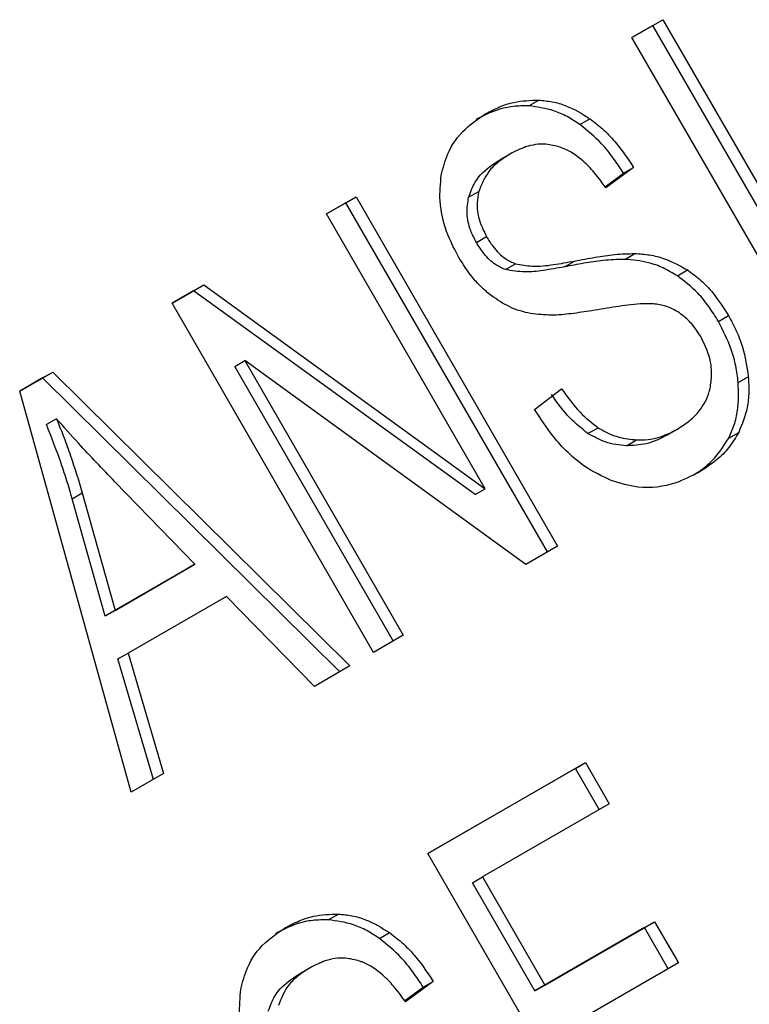
# Model space of a CAD drawing. Extents: x 0.4 to 10.6, y 0.4 to 8.1.
# Drawn here: x 2.2 to 2.2, y 5.1 to 5.1 of the extents above; entities that cross this region are included whole.
import ezdxf

# ---------------------------------------------------------------- set-up
doc = ezdxf.new("R2010")
doc.units = 0
doc.linetypes.add('SLD-SOLID', pattern=[0])
doc.layers.get('0').update_dxf_attribs({"linetype": 'CONTINUOUS'})

msp = doc.modelspace()

# ---------------------------------------------------------------- linework, layer by layer
at = {"color": 7, "linetype": 'SLD-SOLID'}
for p, q in [((2.207072520497734, 5.143666250641608), (2.207475101885013, 5.143898655929276)), ((2.207343868289015, 5.143822871759209), (2.207072531162232, 5.143666232170157)), ((2.207343868289015, 5.143822871759209), (2.207475101885013, 5.143898655929276)), ((2.209968540205077, 5.13927680666089), (2.207343868289015, 5.143822871759209)), ((2.207475101885013, 5.143898655929276), (2.210099773800873, 5.139352590831128)), ((2.209697192413735, 5.139120185543218), (2.207072520497734, 5.143666250641608)), ((2.205726360676992, 5.142775854692879), (2.205857594272728, 5.142851638863184)), ((2.206393301352346, 5.142534036042578), (2.20652453494808, 5.142609820212858)), ((2.205488691496063, 5.142152415246318), (2.20535745790039, 5.14207663107601)), ((2.206721106160999, 5.141721378470162), (2.206962373111109, 5.141899202980486)), ((2.207093606706959, 5.141974987150651), (2.206731282737642, 5.141707938213999)), ((2.206962373111109, 5.141899202980486), (2.207093606706959, 5.141974987150651)), ((2.204944288425927, 5.141586922049402), (2.205075522021535, 5.141662706219694)), ((2.203092286728392, 5.141368510595339), (2.203477143872478, 5.141590683895207)), ((2.203345910276481, 5.141514899725139), (2.203092297392859, 5.141368492123939)), ((2.203345910276481, 5.141514899725139), (2.203477143872478, 5.141590683895207)), ((2.205970582192484, 5.136968834626859), (2.203345910276481, 5.141514899725139)), ((2.203477143872478, 5.141590683895207), (2.206101815788343, 5.137044618797059)), ((2.205158365424555, 5.137789957331639), (2.203092286728392, 5.141368510595339)), ((2.205044783037151, 5.140998929615916), (2.205176016632866, 5.141074713786163)), ((2.206191765262035, 5.140679829108321), (2.206322998857784, 5.140755613278643)), ((2.206977827414151, 5.140778096630262), (2.207109061009855, 5.140853880800568)), ((2.20542322509609, 5.140644689184931), (2.205554458690795, 5.140720473355565)), ((2.207663467881859, 5.140564207052903), (2.207794701477443, 5.140639991223271)), ((2.201079382226383, 5.140206485560735), (2.201492091025751, 5.140444737278989)), ((2.201360857429749, 5.140368953108931), (2.201079392890874, 5.140206467089294)), ((2.201360857429749, 5.140368953108931), (2.201492091025751, 5.140444737278989)), ((2.205027131828621, 5.137714173161527), (2.201360857429749, 5.140368953108931)), ((2.201492091025751, 5.140444737278989), (2.205158365424555, 5.137789957331639)), ((2.203704054142397, 5.13566042046234), (2.201079382226383, 5.140206485560735)), ((2.208197565354747, 5.13997028455334), (2.208328798950461, 5.140046068723578)), ((2.201895921531839, 5.139383723545604), (2.202027155127681, 5.139459507715879)), ((2.205689107210568, 5.136806367206251), (2.202027155127681, 5.139459507715879)), ((2.202027155127681, 5.139459507715879), (2.204091443415892, 5.135884055529728)), ((2.203960209820096, 5.135808271359491), (2.201895921531839, 5.139383723545604)), ((2.199094329158383, 5.139060538816719), (2.199524761647774, 5.139309022203432)), ((2.199393528052133, 5.139233238033698), (2.199094335059614, 5.139060517595604)), ((2.199393528052133, 5.139233238033698), (2.199524761647774, 5.139309022203432)), ((2.203266453888206, 5.135407774584891), (2.199393528052133, 5.139233238033698)), ((2.199524761647774, 5.139309022203432), (2.203397687483709, 5.135483558754877)), ((2.208456834135291, 5.139174031371225), (2.208588067730974, 5.139249815541525)), ((2.205803666896628, 5.138824010539363), (2.206154814403735, 5.139092876576242)), ((2.200546705746772, 5.133837722030767), (2.199094329158383, 5.139060538816719)), ((2.199575133515582, 5.138701379889838), (2.199443899919954, 5.138625595719513)), ((2.206498685084663, 5.138509933568177), (2.206629918680211, 5.138585717738148)), ((2.207525035834504, 5.138486384673383), (2.2076562694302, 5.138562168843652)), ((2.207656269437013, 5.138562168831855), (2.207656437067441, 5.138562265634299)), ((2.208332180944884, 5.138449545858612), (2.208463414540524, 5.138525330028851)), ((2.207001232103291, 5.138351036588154), (2.207132465699002, 5.138426820758458)), ((2.201378001703728, 5.136806620346174), (2.200334619897568, 5.137882917927526)), ((2.1997780923749, 5.137660846052809), (2.199909325970628, 5.137736630222897)), ((2.199909325970628, 5.137736630222897), (2.200339899990382, 5.136207336982905)), ((2.205027131828621, 5.137714173161527), (2.205158365424555, 5.137789957331639)), ((2.200208666394705, 5.136131552812755), (2.1997780923749, 5.137660846052809)), ((2.206101815788343, 5.137044618797059), (2.205689107210568, 5.136806367206251)), ((2.200339899990382, 5.136207336982905), (2.201378001703728, 5.136806620346174)), ((2.201378001703728, 5.136806620346174), (2.201246768108086, 5.136730836175813)), ((2.201246768108086, 5.136730836175813), (2.200208666394705, 5.136131552812755)), ((2.201787476861513, 5.136389745860258), (2.200506307358971, 5.135650142449154)), ((2.202934339633386, 5.135216073734263), (2.201787476861513, 5.136389745860258)), ((2.200339899990382, 5.136207336982905), (2.200208666394705, 5.136131552812755)), ((2.204091443415892, 5.135884055529728), (2.203704054142397, 5.13566042046234)), ((2.200375073763273, 5.135574358279253), (2.200506307358971, 5.135650142449154)), ((2.200506307358971, 5.135650142449154), (2.200969542302375, 5.134081820378441)), ((2.200838308707118, 5.134006036208693), (2.200375073763273, 5.135574358279253)), ((2.203397687483709, 5.135483558754877), (2.202934339633386, 5.135216073734263)), ((2.204413784637613, 5.133039511184181), (2.206467200778996, 5.134224923090185)), ((2.206335967183029, 5.13414913892006), (2.206467200778996, 5.134224923090185)), ((2.206467200778996, 5.134224923090185), (2.206776933577724, 5.133688450147591)), ((2.200969542302375, 5.134081820378441), (2.200546705746772, 5.133837722030767)), ((2.206335967183029, 5.13414913892006), (2.204413795302113, 5.133039492712726)), ((2.206645699981819, 5.133612665977362), (2.206335967183029, 5.13414913892006)), ((2.206776933577724, 5.133688450147591), (2.205126098381171, 5.132735443273736)), ((2.207038456553579, 5.128493446085866), (2.204413784637613, 5.133039511184181)), ((2.204994864785204, 5.132659659103615), (2.205126098381171, 5.132735443273736)), ((2.205126098381171, 5.132735443273736), (2.205938923010805, 5.131327589721697)), ((2.205807689414876, 5.13125180555151), (2.204994864785204, 5.132659659103615)), ((2.203115731483013, 5.132176886922861), (2.203246965078607, 5.132252671093169)), ((2.205938923010805, 5.131327589721697), (2.207366945850818, 5.132151969759545)), ((2.207235712254835, 5.132076185589451), (2.207366945850818, 5.132151969759545)), ((2.207366945850818, 5.132151969759545), (2.207676678727767, 5.131615496681462)), ((2.207235712254835, 5.132076185589451), (2.205807689414876, 5.13125180555151)), ((2.207545445131862, 5.131539712511234), (2.207235712254835, 5.132076185589451)), ((2.203782672635211, 5.131935068247716), (2.203913906230947, 5.132010852417999)), ((2.202878062778895, 5.131553447451481), (2.202746829183222, 5.131477663281171)), ((2.207676678727767, 5.131615496681462), (2.206248655887968, 5.130791116643251)), ((2.204110477432479, 5.131122410666722), (2.20435174439401, 5.131300235185535)), ((2.204482977989836, 5.13137601935574), (2.204120654020477, 5.131108970419159)), ((2.20435174439401, 5.131300235185535), (2.204482977989836, 5.13137601935574)), ((2.205807689414876, 5.13125180555151), (2.205938923010805, 5.131327589721697))]:
    msp.add_line(p, q, dxfattribs=at)
for points, knots in [([(2.205170047680685, 5.142675475030741), (2.205227698383854, 5.142705865282364), (2.20534303269173, 5.142766663129478), (2.205569628706393, 5.14284231165023), (2.205747619205046, 5.142848076767588), (2.205857594272728, 5.142851638863184)], [0, 0, 0, 0, 0.2763647117486435, 0.5528871461983007, 1, 1, 1, 1]), ([(2.205857594272728, 5.142851638863184), (2.205916505025289, 5.142845978878439), (2.206034357535742, 5.142834655930042), (2.206263356884824, 5.142769964819236), (2.206421703115193, 5.142672872841381), (2.20652453494808, 5.142609820212858)], [0, 0, 0, 0, 0.2594810138359878, 0.5190985951700363, 1, 1, 1, 1]), ([(2.204587466850573, 5.14187193965908), (2.204611081547824, 5.141967337321414), (2.204668871437886, 5.142200794492589), (2.20487665587559, 5.142480648656319), (2.205077077900118, 5.142613738591739), (2.205170047680685, 5.142675475030741)], [0, 0, 0, 0, 0.2703180548937304, 0.6615223776904982, 0.9999999999999999, 0.9999999999999999, 0.9999999999999999, 0.9999999999999999]), ([(2.205726360676992, 5.142775854692879), (2.205658121564133, 5.142775740822424), (2.205521678636448, 5.142775513140417), (2.205286135060797, 5.142723777714643), (2.205133236179934, 5.142647064685841), (2.205038814085012, 5.142599690860432)], [0, 0, 0, 0, 0.2767521690040196, 0.5533611824724445, 1, 1, 1, 1]), ([(2.206393301352346, 5.142534036042578), (2.20633884854096, 5.142569723393563), (2.206229921873875, 5.142641111887579), (2.20600578524928, 5.142739539671248), (2.205836372297316, 5.142761557187334), (2.205726360676992, 5.142775854692879)], [0, 0, 0, 0, 0.2595307360026226, 0.5191617725289474, 1, 1, 1, 1]), ([(2.20652453494808, 5.142609820212858), (2.206585639522031, 5.142562347997572), (2.206707811827005, 5.142467432190316), (2.206904829748864, 5.142257571104579), (2.207021443776616, 5.142083009265156), (2.207093606706959, 5.141974987150651)], [0, 0, 0, 0, 0.2761026682497809, 0.5520388607303542, 1, 1, 1, 1]), ([(2.206962373111109, 5.141899202980486), (2.206918927679991, 5.141966113852378), (2.20683201319476, 5.142099971978243), (2.206649598750411, 5.142324884802319), (2.206491307501809, 5.142454058220455), (2.206393301352346, 5.142534036042578)], [0, 0, 0, 0, 0.2756994090880999, 0.551548726824543, 1, 1, 1, 1]), ([(2.206133977359763, 5.142239646989139), (2.206073046821274, 5.142255158343484), (2.205919764690026, 5.142294180047731), (2.205695225714162, 5.142257162300249), (2.205553336106044, 5.142185208895333), (2.205488859804563, 5.142152512424539)], [0, 0, 0, 0, 0.2646848883361878, 0.6658641922269912, 1, 1, 1, 1]), ([(2.205488859804563, 5.142152512424539), (2.205433314856843, 5.142117019089557), (2.205331572034296, 5.142052005218253), (2.205173775378864, 5.141902112473284), (2.205113400716331, 5.141755002265942), (2.205075522021535, 5.141662706219694)], [0, 0, 0, 0, 0.3093895665005972, 0.5667152289335353, 1, 1, 1, 1]), ([(2.206731282737642, 5.141707938213999), (2.206681563775112, 5.141777573568768), (2.206592406510926, 5.141902445396458), (2.206412194402705, 5.142087305112983), (2.206255712923878, 5.142194880473546), (2.206148662673283, 5.142234246674764), (2.206133977359763, 5.142239646989139)], [0, 0, 0, 0, 0.3070856163530458, 0.5506734660690998, 0.938360713897097, 1, 1, 1, 1]), ([(2.204944288425927, 5.141586922049402), (2.204969331324983, 5.141654582995567), (2.205032756479056, 5.141825945181928), (2.205195806702729, 5.141976203409985), (2.205319989194222, 5.142053347543665), (2.205357626208889, 5.142076728254231)], [0, 0, 0, 0, 0.3125795542604032, 0.7916578006483415, 0.9999999999999999, 0.9999999999999999, 0.9999999999999999, 0.9999999999999999]), ([(2.204817273322573, 5.140801462966118), (2.204767946366642, 5.140895354729921), (2.204645318786421, 5.141128771116167), (2.20455188801033, 5.141505784658939), (2.204576759443872, 5.141761745777676), (2.204587466850573, 5.14187193965908)], [0, 0, 0, 0, 0.2770558444152292, 0.6887651416098816, 1, 1, 1, 1]), ([(2.205075522021535, 5.141662706219694), (2.205066210820368, 5.141613486637281), (2.205044379252886, 5.141498083627969), (2.20506928047213, 5.14128944116913), (2.205139231060322, 5.141148717475904), (2.205176016632866, 5.141074713786163)], [0, 0, 0, 0, 0.2606809995829354, 0.6112073761560526, 1, 1, 1, 1]), ([(2.205044783037151, 5.140998929615916), (2.205018207081889, 5.141050065199946), (2.204956431624708, 5.141168929189988), (2.204909712983217, 5.141377406150857), (2.204932712528305, 5.141516775887802), (2.204944288425927, 5.141586922049402)], [0, 0, 0, 0, 0.2727303072659462, 0.6339579989718154, 1, 1, 1, 1]), ([(2.20542322509609, 5.140644689184931), (2.205378849880131, 5.140664399904534), (2.205276931725443, 5.14070967022325), (2.205146056802419, 5.140838375886859), (2.205077346454261, 5.140947305406685), (2.205044783037151, 5.140998929615916)], [0, 0, 0, 0, 0.2886072130017054, 0.6628545674232493, 1, 1, 1, 1]), ([(2.205176016632866, 5.141074713786163), (2.205203404407726, 5.141030781055402), (2.205271370149728, 5.140921757205905), (2.205400385228633, 5.140788993458867), (2.205510045965453, 5.140740224742245), (2.205554458690795, 5.140720473355565)], [0, 0, 0, 0, 0.2865244458657473, 0.7110415747398425, 1, 1, 1, 1]), ([(2.205236588636569, 5.140306748047311), (2.205192246758144, 5.140343518456649), (2.205103582451261, 5.140417043146478), (2.204957384502874, 5.140579761052773), (2.204871473868312, 5.140715699898041), (2.204817273322573, 5.140801462966118)], [0, 0, 0, 0, 0.2696825058002517, 0.5392467189965372, 1, 1, 1, 1]), ([(2.205554458690795, 5.140720473355565), (2.205627031417944, 5.140707181468952), (2.205795252565331, 5.140676371321602), (2.206051156886345, 5.140706813939625), (2.206232093336445, 5.140739294498541), (2.206322998857784, 5.140755613278643)], [0, 0, 0, 0, 0.2740675040426533, 0.6352792819515436, 1, 1, 1, 1]), ([(2.206977827414151, 5.140778096630262), (2.206883937885755, 5.1407749642208), (2.206703191171493, 5.140768934019906), (2.20644277715756, 5.140727831597131), (2.206275478599599, 5.140695838104792), (2.206191765262035, 5.140679829108321)], [0, 0, 0, 0, 0.3506781543377838, 0.6750904519696491, 1, 1, 1, 1]), ([(2.206322998857784, 5.140755613278643), (2.20641310203615, 5.140772791492918), (2.206586813801146, 5.140805909724433), (2.206847524691771, 5.140846023194204), (2.207021750850036, 5.140851257651047), (2.207109061009855, 5.140853880800568)], [0, 0, 0, 0, 0.3496443472926199, 0.6740865060549556, 1, 1, 1, 1]), ([(2.207663467881859, 5.140564207052903), (2.207602585636085, 5.14060025681706), (2.207480843504326, 5.140672343105634), (2.207248524639222, 5.140753330611688), (2.207080851358067, 5.140768670996484), (2.20697782741415, 5.140778096630262)], [0, 0, 0, 0, 0.2783477492921316, 0.5565932717958066, 1, 1, 1, 1]), ([(2.207109061009855, 5.140853880800568), (2.207173290889321, 5.14084926659328), (2.207301804728879, 5.14084003429361), (2.207536097944438, 5.140783880292259), (2.207696240300526, 5.140694775807662), (2.207794701477443, 5.140639991223271)], [0, 0, 0, 0, 0.2778952575312889, 0.5560244988406796, 1, 1, 1, 1]), ([(2.206191765262035, 5.140679829108321), (2.206099653696649, 5.140663245831268), (2.205929914062501, 5.140632686808976), (2.205674624098898, 5.140602494768566), (2.205507689962416, 5.14063051273356), (2.20542322509609, 5.140644689184931)], [0, 0, 0, 0, 0.3695606325875873, 0.681012056505798, 1, 1, 1, 1]), ([(2.207794701477443, 5.140639991223271), (2.207854171035415, 5.140596661451232), (2.207973084328377, 5.14051002072189), (2.208159369369085, 5.140312988804268), (2.208264600767897, 5.140147206812518), (2.208328798950461, 5.140046068723578)], [0, 0, 0, 0, 0.2806286346965929, 0.5611354143116595, 1, 1, 1, 1]), ([(2.208197565354747, 5.13997028455334), (2.208157598970748, 5.140035197452592), (2.208077630076092, 5.140165081927566), (2.207906444410441, 5.140377658594328), (2.207755576289354, 5.140493489599081), (2.207663467881859, 5.140564207052903)], [0, 0, 0, 0, 0.2801226866167502, 0.5604985834699792, 1, 1, 1, 1]), ([(2.205751771960577, 5.140071629275523), (2.205706103588285, 5.140082160602899), (2.20561475574047, 5.1401032258181), (2.205438210851792, 5.140171108679732), (2.205316401466979, 5.140253054748536), (2.205236588636569, 5.140306748047311)], [0, 0, 0, 0, 0.2563335812836239, 0.5127294842631008, 1, 1, 1, 1]), ([(2.20654717737567, 5.140108862081541), (2.2064593886958, 5.140095056719371), (2.206286464969303, 5.140067863296759), (2.206022099825239, 5.140043338223765), (2.205842265512787, 5.140062158709947), (2.205751771960577, 5.140071629275523)], [0, 0, 0, 0, 0.3387467022399167, 0.66725393497337, 1, 1, 1, 1]), ([(2.207330966546402, 5.140200251386827), (2.207280259051993, 5.140199915255365), (2.207121248390818, 5.140198861200405), (2.2068611259911, 5.140160757822056), (2.206651902759141, 5.140126173198898), (2.20654717737567, 5.140108862081541)], [0, 0, 0, 0, 0.1895255503451841, 0.594322070551239, 1, 1, 1, 1]), ([(2.207691785706324, 5.140079380476775), (2.207660196229161, 5.14009867751788), (2.207597035513493, 5.140137260458653), (2.207475042424027, 5.140182860371008), (2.20738610289516, 5.140193596024881), (2.207330966546402, 5.140200251386827)], [0, 0, 0, 0, 0.2755139445054125, 0.5508688168939255, 1, 1, 1, 1]), ([(2.207967523810081, 5.139771356128482), (2.207947268351258, 5.13980417843542), (2.207906745416941, 5.139869842521327), (2.207818391843684, 5.139979733877858), (2.207740345276524, 5.140041161192021), (2.207691785706324, 5.140079380476775)], [0, 0, 0, 0, 0.2740940116005048, 0.5483506311043561, 0.9999999999999999, 0.9999999999999999, 0.9999999999999999, 0.9999999999999999]), ([(2.208328798950461, 5.140046068723578), (2.208364519283368, 5.139979708451278), (2.208435975310438, 5.139846959368946), (2.208538437882595, 5.139580678053264), (2.208568692781485, 5.13937898064402), (2.208588067730974, 5.139249815541525)], [0, 0, 0, 0, 0.2644110682294524, 0.5289358444289265, 1, 1, 1, 1]), ([(2.208456834135291, 5.139174031371225), (2.208447911368654, 5.139246215492344), (2.208430064547357, 5.139390594154544), (2.208354796728302, 5.139663071096663), (2.2082589418638, 5.139850361353036), (2.208197565354747, 5.13997028455334)], [0, 0, 0, 0, 0.2645119597069943, 0.5290621023956334, 1, 1, 1, 1]), ([(2.208089764466933, 5.13909770479296), (2.20809935958929, 5.139157191164666), (2.208121805207934, 5.13929634607736), (2.208086085682044, 5.139535072921776), (2.208006946607359, 5.139692790019464), (2.207967523810081, 5.139771356128482)], [0, 0, 0, 0, 0.272579741811648, 0.6376386571607926, 1, 1, 1, 1]), ([(2.208588067730974, 5.139249815541525), (2.208591639319399, 5.139181755823883), (2.208598784771166, 5.139045593038032), (2.208573738432427, 5.138792987158992), (2.208506598083496, 5.13863009775397), (2.208463414540524, 5.138525330028851)], [0, 0, 0, 0, 0.2628574393623681, 0.5258823055011518, 1, 1, 1, 1]), ([(2.206154814403735, 5.139092876576242), (2.206231385473342, 5.138985547910362), (2.206369383742303, 5.138792117543291), (2.206549668490982, 5.138649293178558), (2.206629918680211, 5.138585717738148)], [0, 0, 0, 0, 0.5548697833982731, 1, 1, 1, 1]), ([(2.2076562694302, 5.138562168843652), (2.207715754383027, 5.138600031710152), (2.207822236234002, 5.138667808650649), (2.207976217359714, 5.138824780399651), (2.208059517175716, 5.138973927691708), (2.208086494116115, 5.139084321956744), (2.208089764466933, 5.13909770479296)], [0, 0, 0, 0, 0.3068568862097482, 0.5492933536113525, 0.9453618969440328, 1, 1, 1, 1]), ([(2.208332180944884, 5.138449545858612), (2.208357968141236, 5.138506072819739), (2.208409546443231, 5.138619135311371), (2.208465601076262, 5.138860048895488), (2.208460265259709, 5.139051147808633), (2.208456834135291, 5.139174031371225)], [0, 0, 0, 0, 0.2630311557356215, 0.52610218649258, 1, 1, 1, 1]), ([(2.206498685084663, 5.138509933568177), (2.206418434895555, 5.138573509008168), (2.206238150146527, 5.138716333372455), (2.206100151877654, 5.138909763739762), (2.206023580807883, 5.13901709240607)], [0, 0, 0, 0, 0.4451302150630379, 1, 1, 1, 1]), ([(2.206800252284441, 5.137897469083164), (2.206683942846028, 5.137953125585769), (2.206404260575057, 5.138086959410908), (2.206063150566765, 5.138424538151383), (2.20588059489293, 5.138705580696094), (2.205803666896628, 5.138824010539363)], [0, 0, 0, 0, 0.2917467807907384, 0.7015458359443556, 1, 1, 1, 1]), ([(2.200334619897567, 5.137882917927526), (2.200255003155293, 5.137965496175449), (2.200095768141865, 5.13813065425704), (2.19984050869497, 5.138401221907854), (2.199669654227351, 5.138594470320655), (2.199575133515582, 5.138701379889838)], [0, 0, 0, 0, 0.3088041235123795, 0.617614176982556, 1, 1, 1, 1]), ([(2.199575133515582, 5.138701379889838), (2.199606900739368, 5.138621556087332), (2.199670436152845, 5.13846190605522), (2.199787816393202, 5.138141499692789), (2.199860828041577, 5.137898225146043), (2.199909325970628, 5.137736630222897)], [0, 0, 0, 0, 0.2513516422327678, 0.5027109269965413, 1, 1, 1, 1]), ([(2.1997780923749, 5.137660846052809), (2.199754357660948, 5.137742642185712), (2.199706889207742, 5.137906231092452), (2.199599168233543, 5.138229098294064), (2.199505871157683, 5.138467344266634), (2.199443899919954, 5.138625595719513)], [0, 0, 0, 0, 0.2513727229571626, 0.5027351229543496, 1, 1, 1, 1]), ([(2.206629918680211, 5.138585717738148), (2.206673484070569, 5.138560110191897), (2.206760595932232, 5.138508906219934), (2.206930441710402, 5.138448125485013), (2.207054585414844, 5.1384350337344), (2.207132465699002, 5.138426820758458)], [0, 0, 0, 0, 0.2715735115539682, 0.5430290874302459, 0.9999999999999999, 0.9999999999999999, 0.9999999999999999, 0.9999999999999999]), ([(2.207132465699002, 5.138426820758458), (2.207183023925254, 5.138427070754363), (2.207284116952079, 5.138427570630338), (2.207463883641019, 5.138466055933499), (2.207581780401871, 5.138524955298317), (2.2076562694302, 5.138562168843652)], [0, 0, 0, 0, 0.2691954624497844, 0.5382661957152729, 1, 1, 1, 1]), ([(2.207001232103291, 5.138351036588154), (2.206955262558544, 5.13835489377498), (2.206863292580788, 5.138362610740384), (2.206691808189415, 5.138403934399911), (2.206573158049444, 5.138469057711633), (2.206498685084663, 5.138509933568177)], [0, 0, 0, 0, 0.271180271258322, 0.542542756341425, 1, 1, 1, 1]), ([(2.207525035834504, 5.138486384673383), (2.207482310942082, 5.138463810092872), (2.207396840024647, 5.138418649766005), (2.207224696038482, 5.138359811420767), (2.207087776179011, 5.138354434943139), (2.207001232103291, 5.138351036588154)], [0, 0, 0, 0, 0.2688667730625857, 0.5378665330340172, 1, 1, 1, 1]), ([(2.20787383875715, 5.137969675032166), (2.207911170556278, 5.137993361461755), (2.208007263678394, 5.138054331011147), (2.208174486822777, 5.138201890436022), (2.208272794921117, 5.138356281311936), (2.208332180944884, 5.138449545858612)], [0, 0, 0, 0, 0.2009795742379044, 0.5173271907862007, 1, 1, 1, 1]), ([(2.208463414540524, 5.138525330028851), (2.208426200262304, 5.138462803463854), (2.208351804851416, 5.138337806024246), (2.208178555763226, 5.138157083235651), (2.208030872649521, 5.138061256474618), (2.207941731483424, 5.138003415676116)], [0, 0, 0, 0, 0.284055249565704, 0.567857500330878, 1, 1, 1, 1]), ([(2.207941731483424, 5.138003415676116), (2.207844236687768, 5.137954040540814), (2.207603050256529, 5.137831894403726), (2.207203812863135, 5.137775716958583), (2.206916596849737, 5.137862368533814), (2.206800252284441, 5.137897469083164)], [0, 0, 0, 0, 0.2875744423679073, 0.7114128811000203, 1, 1, 1, 1]), ([(2.203115731483013, 5.132176886922861), (2.20304749237055, 5.132176773038132), (2.202911049444829, 5.132176545327586), (2.202675506059946, 5.132124809802323), (2.202522607322727, 5.1320480968301), (2.202428185367938, 5.132000723065432)], [0, 0, 0, 0, 0.2767523484678562, 0.5533615365497448, 0.9999999999999999, 0.9999999999999999, 0.9999999999999999, 0.9999999999999999]), ([(2.202559418963611, 5.132076507235744), (2.202617069666735, 5.132106897486998), (2.202732403974458, 5.132167695333342), (2.202958999834041, 5.132243343835738), (2.203136990170392, 5.132249108981771), (2.203246965078607, 5.132252671093169)], [0, 0, 0, 0, 0.2763648859927894, 0.5528874944817609, 1, 1, 1, 1]), ([(2.203782672635211, 5.131935068247716), (2.203728219709726, 5.131970755667809), (2.203619292814249, 5.132042144300166), (2.203395155995949, 5.132140572007653), (2.203225743014164, 5.132162589467767), (2.203115731483012, 5.132176886922861)], [0, 0, 0, 0, 0.2595310866108801, 0.5191624746057795, 1, 1, 1, 1]), ([(2.203246965078607, 5.132252671093169), (2.203305875950259, 5.132247011101947), (2.203423728699612, 5.132235688140531), (2.203652728213384, 5.132170997004135), (2.203811074477258, 5.132073905001021), (2.203913906230947, 5.132010852417999)], [0, 0, 0, 0, 0.2594813611252721, 0.5190992928279202, 1, 1, 1, 1]), ([(2.201976838133401, 5.131272971864246), (2.20200045282973, 5.131368369588948), (2.202058242662528, 5.131601826690541), (2.202266027084728, 5.131881680875075), (2.202466449096052, 5.13201477075886), (2.202559418963611, 5.132076507235744)], [0, 0, 0, 0, 0.2703182014419538, 0.661522106658641, 1, 1, 1, 1]), ([(2.20435174439401, 5.131300235185535), (2.204308298962887, 5.131367146057443), (2.204221384477654, 5.131501004183323), (2.204038970033295, 5.131725917007431), (2.203880678784683, 5.131855090425582), (2.203782672635211, 5.131935068247716)], [0, 0, 0, 0, 0.275699409111765, 0.5515487268192555, 1, 1, 1, 1]), ([(2.203913906230947, 5.132010852417999), (2.20397501080489, 5.131963380202718), (2.204097183109853, 5.131868464395464), (2.204294201031721, 5.131658603309714), (2.204410815059482, 5.131484041470268), (2.204482977989836, 5.13137601935574)], [0, 0, 0, 0, 0.2761026681987881, 0.5520388606656782, 1, 1, 1, 1]), ([(2.203523349008665, 5.131640678864455), (2.203462418182085, 5.131656190280244), (2.20330913568043, 5.131695212048863), (2.203084596590872, 5.131658194359234), (2.202942707155015, 5.131586241000577), (2.202878231087395, 5.131553544629701)], [0, 0, 0, 0, 0.2646860262509729, 0.6658655155943511, 1, 1, 1, 1]), ([(2.204120654020477, 5.131108970419159), (2.204070934980416, 5.131178605719493), (2.203981777434722, 5.131303477649111), (2.203801565437331, 5.131488337283629), (2.203645084141225, 5.131595912612031), (2.203538034263823, 5.131635278584144), (2.203523349008665, 5.131640678864455)], [0, 0, 0, 0, 0.3070858594669498, 0.5506747819937292, 0.9383609244998903, 1, 1, 1, 1]), ([(2.202878231087395, 5.131553544629701), (2.202822686139677, 5.131518051294718), (2.202720943317133, 5.131453037423413), (2.202563146661688, 5.131303144678463), (2.202502771999235, 5.13115603447107), (2.202464893304489, 5.131063738424792)], [0, 0, 0, 0, 0.30938956651146, 0.5667152289471776, 1, 1, 1, 1]), ([(2.202333659708813, 5.130987954254519), (2.202358702607843, 5.131055615200696), (2.202422127761851, 5.13122697738709), (2.202585177985552, 5.131377235615136), (2.202709360477047, 5.131454379748821), (2.202746997491722, 5.131477760459392)], [0, 0, 0, 0, 0.3125795542393628, 0.7916578006016209, 1, 1, 1, 1]), ([(2.20220664460543, 5.130202495171231), (2.202157317649497, 5.130296386935041), (2.20203469006927, 5.130529803321301), (2.201941259293163, 5.13090681686409), (2.201966130726701, 5.131162777982835), (2.201976838133401, 5.131272971864246)], [0, 0, 0, 0, 0.2770558444223671, 0.6887651416155883, 1, 1, 1, 1])]:
    msp.add_open_spline(points, degree=3, knots=knots, dxfattribs=at)

doc.saveas('drawing.dxf')
